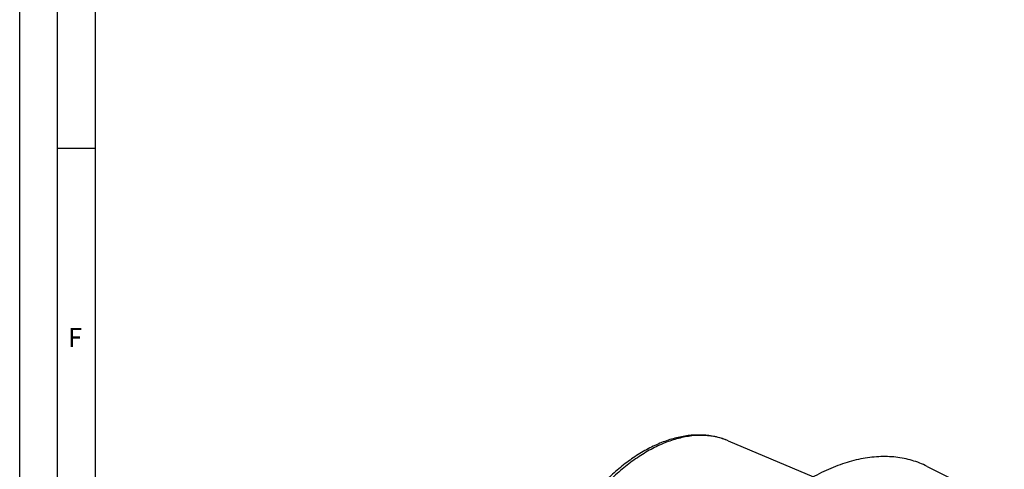
# Model space of a CAD drawing. Units: millimetres. Extents: x 0 to 594, y 0 to 420.
# Drawn here: x 0 to 130, y 118 to 177 of the extents above; entities that cross this region are included whole.
import ezdxf

# ---------------------------------------------------------------- set-up
doc = ezdxf.new("R2010")
doc.units = ezdxf.units.MM
doc.header["$LTSCALE"] = 32.67
doc.layers.add('606331744-000-01-ED1_FORMAT', color=7, linetype='CONTINUOUS')
doc.layers.add('606967789-000_CL', color=7, linetype='CONTINUOUS')
doc.styles.get("Standard").update_dxf_attribs({"font": 'TXT.SHX', "width": 0.7})

msp = doc.modelspace()

# ---------------------------------------------------------------- linework, layer by layer
at = {"layer": '606331744-000-01-ED1_FORMAT', "color": 3, "linetype": 'CONTINUOUS'}
for p, q in [((0, 0), (0, 420)), ((5, 5), (5, 415)), ((5, 160), (10, 160))]:
    msp.add_line(p, q, dxfattribs=at)
at = {"layer": '606331744-000-01-ED1_FORMAT', "color": 7, "linetype": 'CONTINUOUS'}
msp.add_line((10, 10), (10, 410), dxfattribs=at)
at = {"layer": '606967789-000_CL', "color": 7, "linetype": 'CONTINUOUS'}
for p, q in [((93.605, 121.3718), (104.8609, 116.6087)), ((119.8889, 117.9988), (130.0871, 112.8997))]:
    msp.add_line(p, q, dxfattribs=at)
at = {"layer": '606967789-000_CL', "color": 9, "linetype": 'CONTINUOUS'}
msp.add_open_spline([(93.605, 121.3718), (93.3627, 121.4743), (92.8661, 121.658), (92.095, 121.8658), (91.2979, 122.0063), (90.1924, 122.1043), (88.7508, 122.0507), (86.9835, 121.7151), (85.1807, 121.114), (83.3646, 120.256), (81.5572, 119.1525), (79.7807, 117.8176), (78.0569, 116.2681), (76.4073, 114.5235), (74.8525, 112.6058), (73.4119, 110.539), (72.1037, 108.3491), (70.9442, 106.0638), (69.9482, 103.7118), (69.3969, 102.1056), (69.1523, 101.2984)], degree=3, knots=[0, 0, 0, 0, 0.02263961, 0.04547808, 0.06862677, 0.0921888, 0.14087386, 0.19217077, 0.24646673, 0.30394916, 0.36462756, 0.42836009, 0.49487991, 0.56381924, 0.63473094, 0.70710793, 0.78040099, 0.85403553, 0.92742767, 1, 1, 1, 1], dxfattribs=at)
at = {"layer": '606967789-000_CL', "color": 7, "linetype": 'CONTINUOUS'}
for points, knots in [([(93.605, 121.3718), (93.3566, 121.4769), (92.849, 121.6661), (92.0635, 121.8844), (91.2554, 122.0372), (90.1451, 122.1543), (88.7109, 122.1336), (86.9647, 121.8522), (85.1993, 121.3241), (83.4329, 120.5597), (81.6819, 119.5707), (79.963, 118.3699), (78.2929, 116.9713), (76.6884, 115.391), (75.166, 113.6468), (73.7421, 111.758), (72.4321, 109.7461), (71.2505, 107.6335), (70.2104, 105.4443), (69.6162, 103.9421), (69.3459, 103.1841)], [0, 0, 0, 0, 0.02424453, 0.04862208, 0.07320791, 0.09807486, 0.14888827, 0.20159582, 0.2565809, 0.31409608, 0.3742559, 0.43704206, 0.50231628, 0.56983694, 0.63927687, 0.71024102, 0.78228352, 0.85492399, 0.92766349, 1, 1, 1, 1]), ([(119.8889, 117.9988), (119.5702, 118.1581), (118.9164, 118.4488), (117.8965, 118.796), (116.8395, 119.054), (115.7489, 119.2219), (114.6279, 119.2993), (113.0791, 119.2815), (111.0774, 119.0234), (108.6461, 118.3593), (106.1838, 117.3469), (103.72, 115.9998), (102.1336, 114.9156), (101.3469, 114.3256)], [0, 0, 0, 0, 0.05373614, 0.10774522, 0.16229275, 0.21763006, 0.27398844, 0.33157479, 0.45104027, 0.57720224, 0.71068092, 0.85167143, 1, 1, 1, 1])]:
    msp.add_open_spline(points, degree=3, knots=knots, dxfattribs=at)

# ---------------------------------------------------------------- texts
at = {"layer": '606331744-000-01-ED1_FORMAT', "color": 2, "linetype": 'CONTINUOUS', "insert": (6.369, 136.25), "char_height": 2.5, "width": 3.392857, "attachment_point": 1, "line_spacing_factor": 0.9}
msp.add_mtext('F', dxfattribs=at)

doc.saveas('drawing.dxf')
